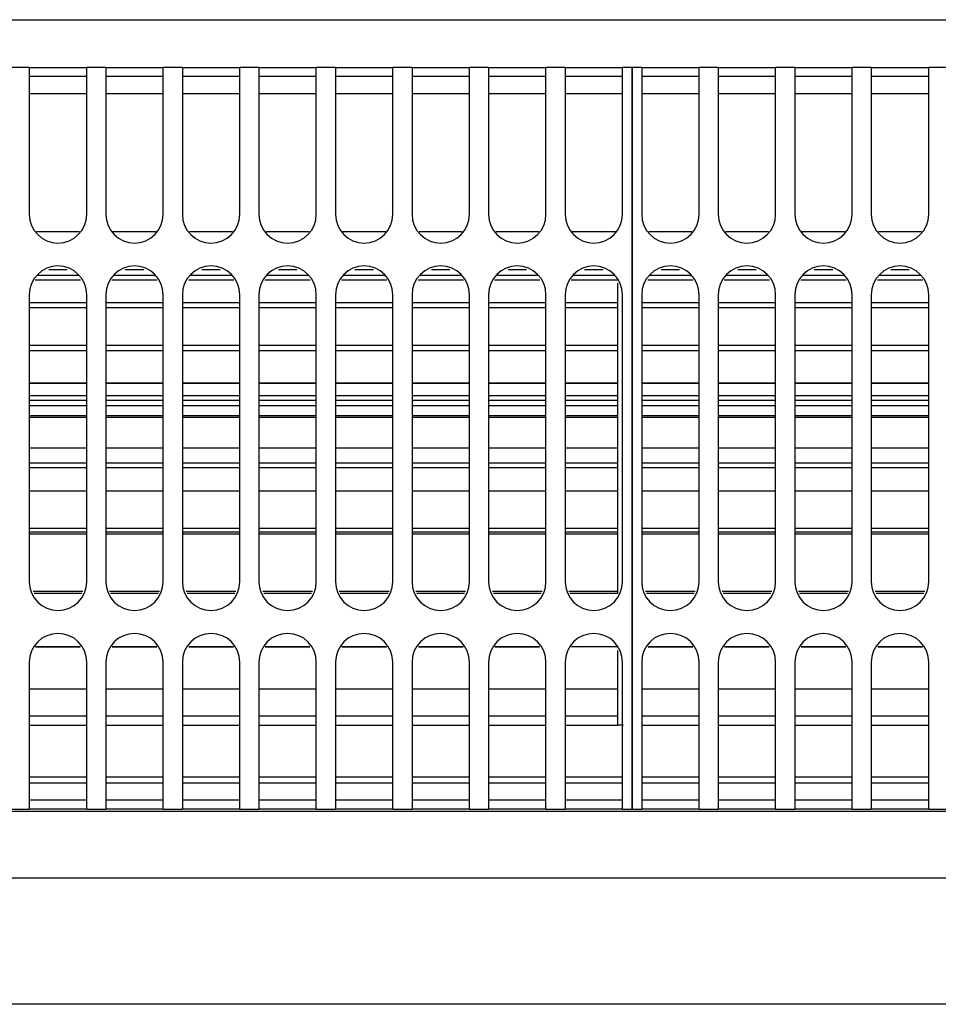
# Model space of a CAD drawing. Units: millimetres. Extents: x -180 to 7975, y -122 to 5841.
# Drawn here: x 1755 to 1835, y 2020 to 2105 of the extents above; entities that cross this region are included whole.
import ezdxf

# ---------------------------------------------------------------- set-up
doc = ezdxf.new("R2010")
doc.units = ezdxf.units.MM
doc.layers.add('1', color=7, linetype='Continuous')

msp = doc.modelspace()

# ---------------------------------------------------------------- linework, layer by layer
at = {"color": 1, "linetype": 'Continuous'}
for p, q in [((1690.492, 2105.274), (1975.492, 2105.274)), ((1755.992, 2101.124), (1754.325, 2101.124)), ((1755.992, 2101.124), (1755.992, 2099.324)), ((1755.992, 2101.124), (1760.992, 2101.124)), ((1760.992, 2099.324), (1760.992, 2101.124)), ((1762.658, 2101.124), (1760.992, 2101.124)), ((1762.658, 2101.124), (1762.658, 2099.324)), ((1762.658, 2101.124), (1767.658, 2101.124)), ((1767.658, 2099.324), (1767.658, 2101.124)), ((1769.325, 2101.124), (1767.658, 2101.124)), ((1769.325, 2101.124), (1769.325, 2099.324)), ((1769.325, 2101.124), (1774.325, 2101.124)), ((1775.992, 2101.124), (1774.325, 2101.124)), ((1774.325, 2099.324), (1774.325, 2101.124)), ((1775.992, 2101.124), (1780.992, 2101.124)), ((1775.992, 2101.124), (1775.992, 2099.324)), ((1782.658, 2101.124), (1780.992, 2101.124)), ((1780.992, 2099.324), (1780.992, 2101.124)), ((1782.658, 2101.124), (1782.658, 2099.324)), ((1782.658, 2101.124), (1787.658, 2101.124)), ((1789.325, 2101.124), (1787.658, 2101.124)), ((1787.658, 2099.324), (1787.658, 2101.124)), ((1789.325, 2101.124), (1794.325, 2101.124)), ((1789.325, 2101.124), (1789.325, 2099.324)), ((1795.992, 2101.124), (1794.325, 2101.124)), ((1794.325, 2099.324), (1794.325, 2101.124)), ((1795.992, 2101.124), (1795.992, 2099.324)), ((1795.992, 2101.124), (1800.992, 2101.124)), ((1802.658, 2101.124), (1800.992, 2101.124)), ((1800.992, 2099.324), (1800.992, 2101.124)), ((1802.658, 2101.124), (1807.658, 2101.124)), ((1802.658, 2101.124), (1802.658, 2099.324)), ((1807.658, 2099.324), (1807.658, 2101.124)), ((1808.492, 2101.124), (1807.658, 2101.124)), ((1808.492, 2099.324), (1808.492, 2101.124)), ((1809.325, 2101.124), (1808.492, 2101.124)), ((1808.492, 2101.124), (1808.492, 2099.324)), ((1809.325, 2101.124), (1809.325, 2099.324)), ((1809.325, 2101.124), (1814.325, 2101.124)), ((1815.992, 2101.124), (1814.325, 2101.124)), ((1814.325, 2099.324), (1814.325, 2101.124)), ((1815.992, 2101.124), (1820.992, 2101.124)), ((1815.992, 2101.124), (1815.992, 2099.324)), ((1820.992, 2099.324), (1820.992, 2101.124)), ((1822.658, 2101.124), (1820.992, 2101.124)), ((1822.658, 2101.124), (1827.658, 2101.124)), ((1822.658, 2101.124), (1822.658, 2099.324)), ((1827.658, 2099.324), (1827.658, 2101.124)), ((1829.325, 2101.124), (1827.658, 2101.124)), ((1829.325, 2101.124), (1834.325, 2101.124)), ((1829.325, 2101.124), (1829.325, 2099.324)), ((1835.992, 2101.124), (1834.325, 2101.124)), ((1834.325, 2099.324), (1834.325, 2101.124)), ((1760.992, 2100.324), (1755.992, 2100.324)), ((1767.658, 2100.324), (1762.658, 2100.324)), ((1774.325, 2100.324), (1769.325, 2100.324)), ((1780.992, 2100.324), (1775.992, 2100.324)), ((1787.658, 2100.324), (1782.658, 2100.324)), ((1794.325, 2100.324), (1789.325, 2100.324)), ((1800.992, 2100.324), (1795.992, 2100.324)), ((1807.658, 2100.324), (1802.658, 2100.324)), ((1814.325, 2100.324), (1809.325, 2100.324)), ((1820.992, 2100.324), (1815.992, 2100.324)), ((1827.658, 2100.324), (1822.658, 2100.324)), ((1834.325, 2100.324), (1829.325, 2100.324)), ((1755.992, 2099.324), (1755.992, 2088.324)), ((1760.992, 2088.324), (1760.992, 2099.324)), ((1762.658, 2099.324), (1762.658, 2088.324)), ((1767.658, 2088.324), (1767.658, 2099.324)), ((1769.325, 2099.324), (1769.325, 2088.324)), ((1774.325, 2088.324), (1774.325, 2099.324)), ((1775.992, 2099.324), (1775.992, 2088.324)), ((1780.992, 2088.324), (1780.992, 2099.324)), ((1782.658, 2099.324), (1782.658, 2088.324)), ((1787.658, 2088.324), (1787.658, 2099.324)), ((1789.325, 2099.324), (1789.325, 2088.324)), ((1794.325, 2088.324), (1794.325, 2099.324)), ((1795.992, 2099.324), (1795.992, 2088.324)), ((1800.992, 2088.324), (1800.992, 2099.324)), ((1802.658, 2099.324), (1802.658, 2088.324)), ((1807.658, 2088.324), (1807.658, 2099.324)), ((1808.492, 2099.324), (1808.492, 2038.324)), ((1808.492, 2038.324), (1808.492, 2099.324)), ((1809.325, 2099.324), (1809.325, 2088.324)), ((1814.325, 2088.324), (1814.325, 2099.324)), ((1815.992, 2099.324), (1815.992, 2088.324)), ((1820.992, 2088.324), (1820.992, 2099.324)), ((1822.658, 2099.324), (1822.658, 2088.324)), ((1827.658, 2088.324), (1827.658, 2099.324)), ((1829.325, 2099.324), (1829.325, 2088.324)), ((1834.325, 2088.324), (1834.325, 2099.324)), ((1760.992, 2098.824), (1755.992, 2098.824)), ((1767.658, 2098.824), (1762.658, 2098.824)), ((1774.325, 2098.824), (1769.325, 2098.824)), ((1780.992, 2098.824), (1775.992, 2098.824)), ((1787.658, 2098.824), (1782.658, 2098.824)), ((1794.325, 2098.824), (1789.325, 2098.824)), ((1800.992, 2098.824), (1795.992, 2098.824)), ((1807.658, 2098.824), (1802.658, 2098.824)), ((1814.325, 2098.824), (1809.325, 2098.824)), ((1820.992, 2098.824), (1815.992, 2098.824)), ((1827.658, 2098.824), (1822.658, 2098.824)), ((1834.325, 2098.824), (1829.325, 2098.824)), ((1756.613, 2086.824), (1760.37, 2086.824)), ((1763.28, 2086.824), (1767.037, 2086.824)), ((1769.946, 2086.824), (1773.704, 2086.824)), ((1776.613, 2086.824), (1780.37, 2086.824)), ((1783.28, 2086.824), (1787.037, 2086.824)), ((1789.946, 2086.824), (1793.704, 2086.824)), ((1796.613, 2086.824), (1800.37, 2086.824)), ((1803.28, 2086.824), (1807.037, 2086.824)), ((1809.946, 2086.824), (1813.704, 2086.824)), ((1816.613, 2086.824), (1820.37, 2086.824)), ((1823.28, 2086.824), (1827.037, 2086.824)), ((1829.946, 2086.824), (1833.704, 2086.824)), ((1756.692, 2083.014), (1760.292, 2083.014)), ((1759.297, 2083.49), (1757.687, 2083.49)), ((1763.358, 2083.014), (1766.958, 2083.014)), ((1765.963, 2083.49), (1764.354, 2083.49)), ((1770.025, 2083.014), (1773.625, 2083.014)), ((1772.63, 2083.49), (1771.02, 2083.49)), ((1776.692, 2083.014), (1780.292, 2083.014)), ((1779.297, 2083.49), (1777.687, 2083.49)), ((1783.358, 2083.014), (1786.958, 2083.014)), ((1785.963, 2083.49), (1784.354, 2083.49)), ((1790.025, 2083.014), (1793.625, 2083.014)), ((1792.63, 2083.49), (1791.02, 2083.49)), ((1796.692, 2083.014), (1800.292, 2083.014)), ((1799.297, 2083.49), (1797.687, 2083.49)), ((1803.358, 2083.014), (1806.958, 2083.014)), ((1805.963, 2083.49), (1804.354, 2083.49)), ((1810.025, 2083.014), (1813.625, 2083.014)), ((1812.63, 2083.49), (1811.02, 2083.49)), ((1816.692, 2083.014), (1820.292, 2083.014)), ((1819.297, 2083.49), (1817.687, 2083.49)), ((1823.358, 2083.014), (1826.958, 2083.014)), ((1825.963, 2083.49), (1824.354, 2083.49)), ((1830.025, 2083.014), (1833.625, 2083.014)), ((1832.63, 2083.49), (1831.02, 2083.49)), ((1760.468, 2082.589), (1756.516, 2082.589)), ((1767.134, 2082.589), (1763.182, 2082.589)), ((1773.801, 2082.589), (1769.849, 2082.589)), ((1780.468, 2082.589), (1776.516, 2082.589)), ((1787.134, 2082.589), (1783.182, 2082.589)), ((1793.801, 2082.589), (1789.849, 2082.589)), ((1800.468, 2082.589), (1796.516, 2082.589)), ((1807.242, 2082.589), (1803.182, 2082.589)), ((1807.242, 2080.649), (1807.242, 2082.33)), ((1813.801, 2082.589), (1809.849, 2082.589)), ((1820.468, 2082.589), (1816.516, 2082.589)), ((1827.134, 2082.589), (1823.182, 2082.589)), ((1833.801, 2082.589), (1829.849, 2082.589)), ((1755.992, 2081.324), (1755.992, 2056.324)), ((1760.992, 2056.324), (1760.992, 2081.324)), ((1762.658, 2081.324), (1762.658, 2056.324)), ((1767.658, 2056.324), (1767.658, 2081.324)), ((1769.325, 2081.324), (1769.325, 2056.324)), ((1774.325, 2056.324), (1774.325, 2081.324)), ((1775.992, 2081.324), (1775.992, 2056.324)), ((1780.992, 2056.324), (1780.992, 2081.324)), ((1782.658, 2081.324), (1782.658, 2056.324)), ((1787.658, 2056.324), (1787.658, 2081.324)), ((1789.325, 2081.324), (1789.325, 2056.324)), ((1794.325, 2056.324), (1794.325, 2081.324)), ((1795.992, 2081.324), (1795.992, 2056.324)), ((1800.992, 2056.324), (1800.992, 2081.324)), ((1802.658, 2081.324), (1802.658, 2056.324)), ((1807.658, 2056.324), (1807.658, 2081.324)), ((1809.325, 2081.324), (1809.325, 2056.324)), ((1814.325, 2056.324), (1814.325, 2081.324)), ((1815.992, 2081.324), (1815.992, 2056.324)), ((1820.992, 2056.324), (1820.992, 2081.324)), ((1822.658, 2081.324), (1822.658, 2056.324)), ((1827.658, 2056.324), (1827.658, 2081.324)), ((1829.325, 2081.324), (1829.325, 2056.324)), ((1834.325, 2056.324), (1834.325, 2081.324)), ((1755.992, 2080.649), (1760.992, 2080.649)), ((1762.658, 2080.649), (1767.658, 2080.649)), ((1769.325, 2080.649), (1774.325, 2080.649)), ((1775.992, 2080.649), (1780.992, 2080.649)), ((1782.658, 2080.649), (1787.658, 2080.649)), ((1789.325, 2080.649), (1794.325, 2080.649)), ((1795.992, 2080.649), (1800.992, 2080.649)), ((1802.658, 2080.649), (1807.242, 2080.649)), ((1807.242, 2076.921), (1807.242, 2080.649)), ((1809.325, 2080.649), (1814.325, 2080.649)), ((1815.992, 2080.649), (1820.992, 2080.649)), ((1822.658, 2080.649), (1827.658, 2080.649)), ((1829.325, 2080.649), (1834.325, 2080.649)), ((1760.992, 2080.167), (1755.992, 2080.167)), ((1767.658, 2080.167), (1762.658, 2080.167)), ((1774.325, 2080.167), (1769.325, 2080.167)), ((1780.992, 2080.167), (1775.992, 2080.167)), ((1787.658, 2080.167), (1782.658, 2080.167)), ((1794.325, 2080.167), (1789.325, 2080.167)), ((1800.992, 2080.167), (1795.992, 2080.167)), ((1807.242, 2080.167), (1802.658, 2080.167)), ((1814.325, 2080.167), (1809.325, 2080.167)), ((1820.992, 2080.167), (1815.992, 2080.167)), ((1827.658, 2080.167), (1822.658, 2080.167)), ((1834.325, 2080.167), (1829.325, 2080.167)), ((1755.992, 2076.922), (1760.992, 2076.922)), ((1762.658, 2076.922), (1767.658, 2076.922)), ((1769.325, 2076.922), (1774.325, 2076.922)), ((1775.992, 2076.922), (1780.992, 2076.922)), ((1782.658, 2076.922), (1787.658, 2076.922)), ((1789.325, 2076.921), (1794.325, 2076.921)), ((1795.992, 2076.921), (1800.992, 2076.921)), ((1802.658, 2076.921), (1807.242, 2076.921)), ((1807.242, 2072.132), (1807.242, 2076.921)), ((1809.325, 2076.923), (1814.325, 2076.923)), ((1815.992, 2076.923), (1820.992, 2076.923)), ((1822.658, 2076.923), (1827.658, 2076.923)), ((1829.325, 2076.923), (1834.325, 2076.923)), ((1760.992, 2076.421), (1755.992, 2076.421)), ((1767.658, 2076.421), (1762.658, 2076.421)), ((1774.325, 2076.421), (1769.325, 2076.421)), ((1780.992, 2076.421), (1775.992, 2076.421)), ((1787.658, 2076.421), (1782.658, 2076.421)), ((1794.325, 2076.421), (1789.325, 2076.421)), ((1800.992, 2076.421), (1795.992, 2076.421)), ((1807.242, 2076.421), (1802.658, 2076.421)), ((1814.325, 2076.421), (1809.325, 2076.421)), ((1820.992, 2076.421), (1815.992, 2076.421)), ((1827.658, 2076.421), (1822.658, 2076.421)), ((1834.325, 2076.421), (1829.325, 2076.421)), ((1755.992, 2073.63), (1760.992, 2073.63)), ((1760.992, 2073.63), (1755.992, 2073.63)), ((1762.658, 2073.63), (1767.658, 2073.63)), ((1767.658, 2073.63), (1762.658, 2073.63)), ((1769.325, 2073.63), (1774.325, 2073.63)), ((1774.325, 2073.63), (1769.325, 2073.63)), ((1775.992, 2073.63), (1780.992, 2073.63)), ((1780.992, 2073.63), (1775.992, 2073.63)), ((1782.658, 2073.63), (1787.658, 2073.63)), ((1787.658, 2073.63), (1782.658, 2073.63)), ((1789.325, 2073.63), (1794.325, 2073.63)), ((1794.325, 2073.63), (1789.325, 2073.63)), ((1795.992, 2073.63), (1800.992, 2073.63)), ((1800.992, 2073.63), (1795.992, 2073.63)), ((1802.658, 2073.63), (1807.242, 2073.63)), ((1807.242, 2073.63), (1802.658, 2073.63)), ((1809.325, 2073.63), (1814.325, 2073.63)), ((1814.325, 2073.63), (1809.325, 2073.63)), ((1815.992, 2073.63), (1820.992, 2073.63)), ((1820.992, 2073.63), (1815.992, 2073.63)), ((1822.658, 2073.63), (1827.658, 2073.63)), ((1827.658, 2073.63), (1822.658, 2073.63)), ((1829.325, 2073.63), (1834.325, 2073.63)), ((1834.325, 2073.63), (1829.325, 2073.63)), ((1755.992, 2072.551), (1760.992, 2072.551)), ((1755.992, 2072.132), (1760.992, 2072.132)), ((1762.658, 2072.551), (1767.658, 2072.551)), ((1762.658, 2072.132), (1767.658, 2072.132)), ((1769.325, 2072.551), (1774.325, 2072.551)), ((1769.325, 2072.132), (1774.325, 2072.132)), ((1775.992, 2072.551), (1780.992, 2072.551)), ((1775.992, 2072.132), (1780.992, 2072.132)), ((1782.658, 2072.551), (1787.658, 2072.551)), ((1782.658, 2072.132), (1787.658, 2072.132)), ((1789.325, 2072.551), (1794.325, 2072.551)), ((1789.325, 2072.132), (1794.325, 2072.132)), ((1795.992, 2072.551), (1800.992, 2072.551)), ((1795.992, 2072.132), (1800.992, 2072.132)), ((1802.658, 2072.551), (1807.242, 2072.551)), ((1802.658, 2072.132), (1807.242, 2072.132)), ((1807.242, 2066.67), (1807.242, 2072.132)), ((1809.325, 2072.551), (1814.325, 2072.551)), ((1809.325, 2072.132), (1814.325, 2072.132)), ((1815.992, 2072.551), (1820.992, 2072.551)), ((1815.992, 2072.132), (1820.992, 2072.132)), ((1822.658, 2072.551), (1827.658, 2072.551)), ((1822.658, 2072.132), (1827.658, 2072.132)), ((1829.325, 2072.551), (1834.325, 2072.551)), ((1829.325, 2072.132), (1834.325, 2072.132)), ((1760.992, 2071.655), (1755.992, 2071.655)), ((1767.658, 2071.655), (1762.658, 2071.655)), ((1774.325, 2071.655), (1769.325, 2071.655)), ((1780.992, 2071.655), (1775.992, 2071.655)), ((1787.658, 2071.655), (1782.658, 2071.655)), ((1794.325, 2071.655), (1789.325, 2071.655)), ((1800.992, 2071.655), (1795.992, 2071.655)), ((1807.242, 2071.655), (1802.658, 2071.655)), ((1814.325, 2071.655), (1809.325, 2071.655)), ((1820.992, 2071.655), (1815.992, 2071.655)), ((1827.658, 2071.655), (1822.658, 2071.655)), ((1834.325, 2071.655), (1829.325, 2071.655)), ((1755.992, 2070.799), (1760.992, 2070.799)), ((1760.992, 2070.637), (1755.992, 2070.637)), ((1762.658, 2070.799), (1767.658, 2070.799)), ((1767.658, 2070.637), (1762.658, 2070.637)), ((1769.325, 2070.799), (1774.325, 2070.799)), ((1774.325, 2070.637), (1769.325, 2070.637)), ((1775.992, 2070.799), (1780.992, 2070.799)), ((1780.992, 2070.637), (1775.992, 2070.637)), ((1782.658, 2070.799), (1787.658, 2070.799)), ((1787.658, 2070.637), (1782.658, 2070.637)), ((1789.325, 2070.799), (1794.325, 2070.799)), ((1794.325, 2070.637), (1789.325, 2070.637)), ((1795.992, 2070.799), (1800.992, 2070.799)), ((1800.992, 2070.637), (1795.992, 2070.637)), ((1802.658, 2070.799), (1807.242, 2070.799)), ((1807.242, 2070.637), (1802.658, 2070.637)), ((1809.325, 2070.799), (1814.325, 2070.799)), ((1814.325, 2070.637), (1809.325, 2070.637)), ((1815.992, 2070.799), (1820.992, 2070.799)), ((1820.992, 2070.637), (1815.992, 2070.637)), ((1822.658, 2070.799), (1827.658, 2070.799)), ((1827.658, 2070.637), (1822.658, 2070.637)), ((1829.325, 2070.799), (1834.325, 2070.799)), ((1834.325, 2070.637), (1829.325, 2070.637)), ((1755.992, 2067.974), (1760.992, 2067.974)), ((1762.658, 2067.974), (1767.658, 2067.974)), ((1769.325, 2067.974), (1774.325, 2067.974)), ((1775.992, 2067.974), (1780.992, 2067.974)), ((1782.658, 2067.974), (1787.658, 2067.974)), ((1789.325, 2067.974), (1794.325, 2067.974)), ((1795.992, 2067.974), (1800.992, 2067.974)), ((1802.658, 2067.974), (1807.242, 2067.974)), ((1809.325, 2067.974), (1814.325, 2067.974)), ((1815.992, 2067.974), (1820.992, 2067.974)), ((1822.658, 2067.974), (1827.658, 2067.974)), ((1829.325, 2067.974), (1834.325, 2067.974)), ((1755.992, 2066.67), (1760.992, 2066.67)), ((1762.658, 2066.67), (1767.658, 2066.67)), ((1769.325, 2066.67), (1774.325, 2066.67)), ((1775.992, 2066.67), (1780.992, 2066.67)), ((1782.658, 2066.67), (1787.658, 2066.67)), ((1789.325, 2066.67), (1794.325, 2066.67)), ((1795.992, 2066.67), (1800.992, 2066.67)), ((1802.658, 2066.67), (1807.242, 2066.67)), ((1807.242, 2060.978), (1807.242, 2066.67)), ((1809.325, 2066.67), (1814.325, 2066.67)), ((1815.992, 2066.67), (1820.992, 2066.67)), ((1822.658, 2066.67), (1827.658, 2066.67)), ((1829.325, 2066.67), (1834.325, 2066.67)), ((1760.992, 2066.254), (1755.992, 2066.254)), ((1767.658, 2066.254), (1762.658, 2066.254)), ((1774.325, 2066.254), (1769.325, 2066.254)), ((1780.992, 2066.254), (1775.992, 2066.254)), ((1787.658, 2066.254), (1782.658, 2066.254)), ((1794.325, 2066.254), (1789.325, 2066.254)), ((1800.992, 2066.254), (1795.992, 2066.254)), ((1807.242, 2066.254), (1802.658, 2066.254)), ((1814.325, 2066.254), (1809.325, 2066.254)), ((1820.992, 2066.254), (1815.992, 2066.254)), ((1827.658, 2066.254), (1822.658, 2066.254)), ((1834.325, 2066.254), (1829.325, 2066.254)), ((1760.992, 2064.201), (1755.992, 2064.201)), ((1767.658, 2064.201), (1762.658, 2064.201)), ((1774.325, 2064.201), (1769.325, 2064.201)), ((1780.992, 2064.201), (1775.992, 2064.201)), ((1787.658, 2064.201), (1782.658, 2064.201)), ((1794.325, 2064.201), (1789.325, 2064.201)), ((1800.992, 2064.201), (1795.992, 2064.201)), ((1807.242, 2064.201), (1802.658, 2064.201)), ((1814.325, 2064.201), (1809.325, 2064.201)), ((1820.992, 2064.201), (1815.992, 2064.201)), ((1827.658, 2064.201), (1822.658, 2064.201)), ((1834.325, 2064.201), (1829.325, 2064.201)), ((1755.992, 2060.978), (1760.992, 2060.978)), ((1760.992, 2060.656), (1755.992, 2060.656)), ((1762.658, 2060.978), (1767.658, 2060.978)), ((1767.658, 2060.656), (1762.658, 2060.656)), ((1769.325, 2060.978), (1774.325, 2060.978)), ((1774.325, 2060.656), (1769.325, 2060.656)), ((1775.992, 2060.978), (1780.992, 2060.978)), ((1780.992, 2060.656), (1775.992, 2060.656)), ((1782.658, 2060.978), (1787.658, 2060.978)), ((1787.658, 2060.656), (1782.658, 2060.656)), ((1789.325, 2060.978), (1794.325, 2060.978)), ((1794.325, 2060.656), (1789.325, 2060.656)), ((1795.992, 2060.978), (1800.992, 2060.978)), ((1800.992, 2060.656), (1795.992, 2060.656)), ((1802.658, 2060.978), (1807.242, 2060.978)), ((1807.242, 2060.656), (1802.658, 2060.656)), ((1807.242, 2055.516), (1807.242, 2060.978)), ((1809.325, 2060.978), (1814.325, 2060.978)), ((1814.325, 2060.656), (1809.325, 2060.656)), ((1815.992, 2060.978), (1820.992, 2060.978)), ((1820.992, 2060.656), (1815.992, 2060.656)), ((1822.658, 2060.978), (1827.658, 2060.978)), ((1827.658, 2060.656), (1822.658, 2060.656)), ((1829.325, 2060.978), (1834.325, 2060.978)), ((1834.325, 2060.656), (1829.325, 2060.656)), ((1760.992, 2060.47), (1755.992, 2060.47)), ((1767.658, 2060.47), (1762.658, 2060.47)), ((1774.325, 2060.47), (1769.325, 2060.47)), ((1780.992, 2060.47), (1775.992, 2060.47)), ((1787.658, 2060.47), (1782.658, 2060.47)), ((1794.325, 2060.47), (1789.325, 2060.47)), ((1800.992, 2060.47), (1795.992, 2060.47)), ((1807.242, 2060.47), (1802.658, 2060.47)), ((1814.325, 2060.47), (1809.325, 2060.47)), ((1820.992, 2060.47), (1815.992, 2060.47)), ((1827.658, 2060.47), (1822.658, 2060.47)), ((1834.325, 2060.47), (1829.325, 2060.47)), ((1756.327, 2055.516), (1760.657, 2055.516)), ((1762.993, 2055.516), (1767.324, 2055.516)), ((1769.66, 2055.516), (1773.99, 2055.516)), ((1776.327, 2055.516), (1780.657, 2055.516)), ((1782.993, 2055.516), (1787.324, 2055.516)), ((1789.66, 2055.516), (1793.99, 2055.516)), ((1796.327, 2055.516), (1800.657, 2055.516)), ((1802.993, 2055.516), (1807.242, 2055.516)), ((1807.242, 2055.315), (1807.242, 2055.516)), ((1809.66, 2055.516), (1813.99, 2055.516)), ((1816.327, 2055.516), (1820.657, 2055.516)), ((1822.993, 2055.516), (1827.324, 2055.516)), ((1829.66, 2055.516), (1833.99, 2055.516)), ((1760.574, 2055.315), (1756.41, 2055.315)), ((1767.241, 2055.315), (1763.076, 2055.315)), ((1773.907, 2055.315), (1769.743, 2055.315)), ((1780.574, 2055.315), (1776.41, 2055.315)), ((1787.241, 2055.315), (1783.076, 2055.315)), ((1793.907, 2055.315), (1789.743, 2055.315)), ((1800.574, 2055.315), (1796.41, 2055.315)), ((1807.242, 2055.315), (1803.076, 2055.315)), ((1813.907, 2055.315), (1809.743, 2055.315)), ((1820.574, 2055.315), (1816.41, 2055.315)), ((1827.241, 2055.315), (1823.076, 2055.315)), ((1833.907, 2055.315), (1829.743, 2055.315)), ((1760.437, 2050.663), (1756.547, 2050.663)), ((1756.547, 2050.663), (1760.437, 2050.663)), ((1767.104, 2050.663), (1763.213, 2050.663)), ((1763.213, 2050.663), (1767.104, 2050.663)), ((1773.77, 2050.663), (1769.88, 2050.663)), ((1769.88, 2050.663), (1773.77, 2050.663)), ((1780.437, 2050.663), (1776.547, 2050.663)), ((1776.547, 2050.663), (1780.437, 2050.663)), ((1787.104, 2050.663), (1783.213, 2050.663)), ((1783.213, 2050.663), (1787.104, 2050.663)), ((1793.77, 2050.663), (1789.88, 2050.663)), ((1789.88, 2050.663), (1793.77, 2050.663)), ((1800.437, 2050.663), (1796.547, 2050.663)), ((1796.547, 2050.663), (1800.437, 2050.663)), ((1803.213, 2050.663), (1807.077, 2050.727)), ((1807.242, 2050.663), (1803.213, 2050.663)), ((1807.242, 2049.682), (1807.242, 2050.33)), ((1813.77, 2050.663), (1809.88, 2050.663)), ((1809.88, 2050.663), (1813.77, 2050.663)), ((1820.437, 2050.663), (1816.547, 2050.663)), ((1816.547, 2050.663), (1820.437, 2050.663)), ((1827.104, 2050.663), (1823.213, 2050.663)), ((1823.213, 2050.663), (1827.104, 2050.663)), ((1833.77, 2050.663), (1829.88, 2050.663)), ((1829.88, 2050.663), (1833.77, 2050.663)), ((1807.242, 2046.999), (1807.242, 2049.682)), ((1755.992, 2049.324), (1755.992, 2038.324)), ((1760.992, 2038.324), (1760.992, 2049.324)), ((1762.658, 2049.324), (1762.658, 2038.324)), ((1767.658, 2038.324), (1767.658, 2049.324)), ((1769.325, 2049.324), (1769.325, 2038.324)), ((1774.325, 2038.324), (1774.325, 2049.324)), ((1775.992, 2049.324), (1775.992, 2038.324)), ((1780.992, 2038.324), (1780.992, 2049.324)), ((1782.658, 2049.324), (1782.658, 2038.324)), ((1787.658, 2038.324), (1787.658, 2049.324)), ((1789.325, 2049.324), (1789.325, 2038.324)), ((1794.325, 2038.324), (1794.325, 2049.324)), ((1795.992, 2049.324), (1795.992, 2038.324)), ((1800.992, 2038.324), (1800.992, 2049.324)), ((1802.658, 2049.324), (1802.658, 2038.324)), ((1807.658, 2038.324), (1807.658, 2049.324)), ((1809.325, 2049.324), (1809.325, 2038.324)), ((1814.325, 2038.324), (1814.325, 2049.324)), ((1815.992, 2049.324), (1815.992, 2038.324)), ((1820.992, 2038.324), (1820.992, 2049.324)), ((1822.658, 2049.324), (1822.658, 2038.324)), ((1827.658, 2038.324), (1827.658, 2049.324)), ((1829.325, 2049.324), (1829.325, 2038.324)), ((1834.325, 2038.324), (1834.325, 2049.324)), ((1755.992, 2046.999), (1760.992, 2046.999)), ((1762.658, 2046.999), (1767.658, 2046.999)), ((1769.325, 2046.999), (1774.325, 2046.999)), ((1775.992, 2046.999), (1780.992, 2046.999)), ((1782.658, 2046.999), (1787.658, 2046.999)), ((1789.325, 2046.999), (1794.325, 2046.999)), ((1795.992, 2046.999), (1800.992, 2046.999)), ((1802.658, 2046.999), (1807.242, 2046.999)), ((1807.242, 2044.634), (1807.242, 2046.999)), ((1809.325, 2046.999), (1814.325, 2046.999)), ((1815.992, 2046.999), (1820.992, 2046.999)), ((1822.658, 2046.999), (1827.658, 2046.999)), ((1829.325, 2046.999), (1834.325, 2046.999)), ((1755.992, 2044.634), (1760.992, 2044.634)), ((1762.658, 2044.634), (1767.658, 2044.634)), ((1769.325, 2044.634), (1774.325, 2044.634)), ((1775.992, 2044.634), (1780.992, 2044.634)), ((1782.658, 2044.634), (1787.658, 2044.634)), ((1789.325, 2044.634), (1794.325, 2044.634)), ((1795.992, 2044.634), (1800.992, 2044.634)), ((1802.658, 2044.634), (1807.242, 2044.634)), ((1807.242, 2043.824), (1807.242, 2044.634)), ((1809.325, 2044.634), (1814.325, 2044.634)), ((1815.992, 2044.634), (1820.992, 2044.634)), ((1822.658, 2044.634), (1827.658, 2044.634)), ((1829.325, 2044.634), (1834.325, 2044.634)), ((1755.992, 2043.824), (1760.992, 2043.824)), ((1762.658, 2043.824), (1767.658, 2043.824)), ((1769.325, 2043.824), (1774.325, 2043.824)), ((1775.992, 2043.824), (1780.992, 2043.824)), ((1782.658, 2043.824), (1787.658, 2043.824)), ((1789.325, 2043.824), (1794.325, 2043.824)), ((1795.992, 2043.824), (1800.992, 2043.824)), ((1802.658, 2043.824), (1807.242, 2043.824)), ((1807.742, 2043.824), (1807.242, 2043.824)), ((1809.325, 2043.824), (1814.325, 2043.824)), ((1815.992, 2043.824), (1820.992, 2043.824)), ((1822.658, 2043.824), (1827.658, 2043.824)), ((1829.325, 2043.824), (1834.325, 2043.824)), ((1755.992, 2039.324), (1760.992, 2039.324)), ((1762.658, 2039.324), (1767.658, 2039.324)), ((1769.325, 2039.324), (1774.325, 2039.324)), ((1775.992, 2039.324), (1780.992, 2039.324)), ((1782.658, 2039.324), (1787.658, 2039.324)), ((1789.325, 2039.324), (1794.325, 2039.324)), ((1795.992, 2039.324), (1800.992, 2039.324)), ((1802.658, 2039.324), (1807.658, 2039.324)), ((1809.325, 2039.324), (1814.325, 2039.324)), ((1815.992, 2039.324), (1820.992, 2039.324)), ((1822.658, 2039.324), (1827.658, 2039.324)), ((1829.325, 2039.324), (1834.325, 2039.324)), ((1755.992, 2038.824), (1760.992, 2038.824)), ((1755.992, 2038.324), (1755.992, 2036.524)), ((1760.992, 2036.524), (1760.992, 2038.324)), ((1762.658, 2038.824), (1767.658, 2038.824)), ((1762.658, 2038.324), (1762.658, 2036.524)), ((1767.658, 2036.524), (1767.658, 2038.324)), ((1769.325, 2038.824), (1774.325, 2038.824)), ((1769.325, 2038.324), (1769.325, 2036.524)), ((1774.325, 2036.524), (1774.325, 2038.324)), ((1775.992, 2038.824), (1780.992, 2038.824)), ((1775.992, 2038.324), (1775.992, 2036.524)), ((1780.992, 2036.524), (1780.992, 2038.324)), ((1782.658, 2038.824), (1787.658, 2038.824)), ((1782.658, 2038.324), (1782.658, 2036.524)), ((1787.658, 2036.524), (1787.658, 2038.324)), ((1789.325, 2038.824), (1794.325, 2038.824)), ((1789.325, 2038.324), (1789.325, 2036.524)), ((1794.325, 2036.524), (1794.325, 2038.324)), ((1795.992, 2038.824), (1800.992, 2038.824)), ((1795.992, 2038.324), (1795.992, 2036.524)), ((1800.992, 2036.524), (1800.992, 2038.324)), ((1802.658, 2038.824), (1807.658, 2038.824)), ((1802.658, 2038.324), (1802.658, 2036.524)), ((1807.658, 2036.524), (1807.658, 2038.324)), ((1808.492, 2036.524), (1808.492, 2038.324)), ((1808.492, 2038.324), (1808.492, 2036.524)), ((1809.325, 2038.824), (1814.325, 2038.824)), ((1809.325, 2038.324), (1809.325, 2036.524)), ((1814.325, 2036.524), (1814.325, 2038.324)), ((1815.992, 2038.824), (1820.992, 2038.824)), ((1815.992, 2038.324), (1815.992, 2036.524)), ((1820.992, 2036.524), (1820.992, 2038.324)), ((1822.658, 2038.824), (1827.658, 2038.824)), ((1822.658, 2038.324), (1822.658, 2036.524)), ((1827.658, 2036.524), (1827.658, 2038.324)), ((1829.325, 2038.824), (1834.325, 2038.824)), ((1829.325, 2038.324), (1829.325, 2036.524)), ((1834.325, 2036.524), (1834.325, 2038.324)), ((1755.992, 2037.324), (1760.992, 2037.324)), ((1762.658, 2037.324), (1767.658, 2037.324)), ((1769.325, 2037.324), (1774.325, 2037.324)), ((1775.992, 2037.324), (1780.992, 2037.324)), ((1782.658, 2037.324), (1787.658, 2037.324)), ((1789.325, 2037.324), (1794.325, 2037.324)), ((1795.992, 2037.324), (1800.992, 2037.324)), ((1802.658, 2037.324), (1807.658, 2037.324)), ((1809.325, 2037.324), (1814.325, 2037.324)), ((1815.992, 2037.324), (1820.992, 2037.324)), ((1822.658, 2037.324), (1827.658, 2037.324)), ((1829.325, 2037.324), (1834.325, 2037.324)), ((1915.992, 2036.324), (1690.492, 2036.324)), ((1754.325, 2036.524), (1755.992, 2036.524)), ((1760.992, 2036.524), (1755.992, 2036.524)), ((1760.992, 2036.524), (1762.658, 2036.524)), ((1767.658, 2036.524), (1762.658, 2036.524)), ((1767.658, 2036.524), (1769.325, 2036.524)), ((1774.325, 2036.524), (1769.325, 2036.524)), ((1774.325, 2036.524), (1775.992, 2036.524)), ((1780.992, 2036.524), (1775.992, 2036.524)), ((1780.992, 2036.524), (1782.658, 2036.524)), ((1787.658, 2036.524), (1782.658, 2036.524)), ((1787.658, 2036.524), (1789.325, 2036.524)), ((1794.325, 2036.524), (1789.325, 2036.524)), ((1794.325, 2036.524), (1795.992, 2036.524)), ((1800.992, 2036.524), (1795.992, 2036.524)), ((1800.992, 2036.524), (1802.658, 2036.524)), ((1807.658, 2036.524), (1802.658, 2036.524)), ((1807.658, 2036.524), (1808.492, 2036.524)), ((1808.492, 2036.524), (1809.325, 2036.524)), ((1814.325, 2036.524), (1809.325, 2036.524)), ((1814.325, 2036.524), (1815.992, 2036.524)), ((1820.992, 2036.524), (1815.992, 2036.524)), ((1820.992, 2036.524), (1822.658, 2036.524)), ((1827.658, 2036.524), (1822.658, 2036.524)), ((1827.658, 2036.524), (1829.325, 2036.524)), ((1834.325, 2036.524), (1829.325, 2036.524)), ((1834.325, 2036.524), (1835.992, 2036.524)), ((624.092, 2030.524), (2414.892, 2030.524))]:
    msp.add_line(p, q, dxfattribs=at)
for centre, start, end in [((1758.492, 2088.324), 180, 0), ((1765.158, 2088.324), 180, 0), ((1771.825, 2088.324), 180, 0), ((1778.492, 2088.324), 180, 0), ((1785.158, 2088.324), 180, 0), ((1791.825, 2088.324), 180, 0), ((1798.492, 2088.324), 180, 0), ((1805.158, 2088.324), 180, 0), ((1811.825, 2088.324), 180, 0), ((1818.492, 2088.324), 180, 0), ((1825.158, 2088.324), 180, 0), ((1831.825, 2088.324), 180, 0), ((1758.492, 2081.324), 0, 180), ((1765.158, 2081.324), 0, 180), ((1771.825, 2081.324), 0, 180), ((1778.492, 2081.324), 0, 180), ((1785.158, 2081.324), 0, 180), ((1791.825, 2081.324), 0, 180), ((1798.492, 2081.324), 0, 180), ((1805.158, 2081.324), 0, 180), ((1811.825, 2081.324), 0, 180), ((1818.492, 2081.324), 0, 180), ((1825.158, 2081.324), 0, 180), ((1831.825, 2081.324), 0, 180), ((1758.492, 2056.324), 180, 0), ((1765.158, 2056.324), 180, 0), ((1771.825, 2056.324), 180, 0), ((1778.492, 2056.324), 180, 0), ((1785.158, 2056.324), 180, 0), ((1791.825, 2056.324), 180, 0), ((1798.492, 2056.324), 180, 0), ((1805.158, 2056.324), 180, 0), ((1811.825, 2056.324), 180, 0), ((1818.492, 2056.324), 180, 0), ((1825.158, 2056.324), 180, 0), ((1831.825, 2056.324), 180, 0), ((1758.492, 2049.324), 0, 180), ((1765.158, 2049.324), 0, 180), ((1771.825, 2049.324), 0, 180), ((1778.492, 2049.324), 0, 180), ((1785.158, 2049.324), 0, 180), ((1791.825, 2049.324), 0, 180), ((1798.492, 2049.324), 0, 180), ((1805.158, 2049.324), 0, 180), ((1811.825, 2049.324), 0, 180), ((1818.492, 2049.324), 0, 180), ((1825.158, 2049.324), 0, 180), ((1831.825, 2049.324), 0, 180)]:
    msp.add_arc(centre, 2.5, start, end, dxfattribs=at)
at = {"layer": '1', "color": 6, "linetype": 'Continuous'}
msp.add_line((2414.492, 2019.524), (624.492, 2019.524), dxfattribs=at)

doc.saveas('drawing.dxf')
